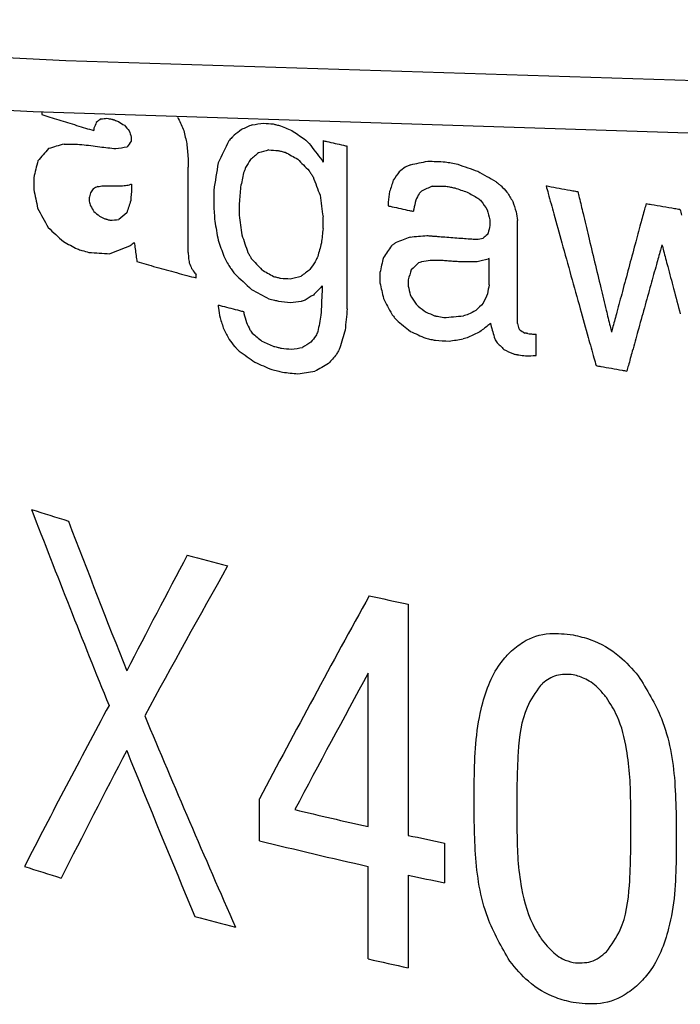
# Model space of a CAD drawing. Extents: x 2 to 594, y 2 to 418.
# Drawn here: x 295 to 298, y 288 to 293 of the extents above; entities that cross this region are included whole.
import ezdxf

# ---------------------------------------------------------------- set-up
doc = ezdxf.new("R2010")
doc.units = 0
doc.layers.get('0').update_dxf_attribs({"linetype": 'CONTINUOUS'})

msp = doc.modelspace()

# ---------------------------------------------------------------- linework, layer by layer
at = {"color": 8, "linetype": 'CONTINUOUS'}
for p, q in [((294.70027, 292.87974), (294.70027, 292.86464)), ((295.1751, 292.74513), (295.1751, 292.73519)), ((295.1751, 292.73519), (295.1751, 292.72305)), ((296.19304, 292.72649), (296.19304, 292.70865)), ((296.19304, 292.70865), (296.19304, 292.66931)), ((296.19304, 292.66931), (296.19304, 292.63004)), ((296.32178, 292.6613), (296.32178, 292.69672)), ((296.32178, 292.56791), (296.32178, 292.6613)), ((296.19304, 292.63004), (296.19304, 292.61211)), ((295.47738, 292.56623), (295.47738, 292.58585)), ((295.47738, 292.49987), (295.47738, 292.56623)), ((296.32178, 292.43578), (296.32178, 292.56791)), ((294.65708, 292.52911), (294.65708, 292.49691)), ((295.47738, 292.35379), (295.47738, 292.49987)), ((294.65708, 292.49691), (294.65708, 292.46631)), ((295.61239, 292.46212), (295.61239, 292.41139)), ((294.95186, 292.42175), (294.95186, 292.41224)), ((294.95186, 292.41224), (294.95186, 292.40458)), ((295.61239, 292.41139), (295.61239, 292.38345)), ((296.32178, 292.28437), (296.32178, 292.43578)), ((296.53928, 292.39911), (296.53888, 292.37973)), ((295.47738, 292.20784), (295.47738, 292.35379)), ((295.74846, 292.39304), (295.74846, 292.36354)), ((295.74846, 292.36354), (295.74846, 292.32982)), ((296.19304, 292.28533), (296.19304, 292.32202)), ((297.0788, 292.30602), (297.0788, 292.2892)), ((297.22505, 292.28686), (297.22505, 292.3019)), ((296.19304, 292.25916), (296.19304, 292.28533)), ((296.32178, 292.13304), (296.32178, 292.28437)), ((297.0788, 292.2892), (297.0788, 292.27459)), ((297.22505, 292.26444), (297.22505, 292.28686)), ((297.22505, 292.2053), (297.22505, 292.26444)), ((295.47738, 292.14139), (295.47738, 292.20784)), ((297.22505, 292.1216), (297.22505, 292.2053)), ((295.47738, 292.13271), (295.47738, 292.14139)), ((295.47738, 292.13271), (295.47817, 292.1065)), ((296.32178, 292.00091), (296.32178, 292.13304)), ((297.07465, 292.08039), (297.07465, 292.09951)), ((297.22505, 292.02567), (297.22505, 292.1216)), ((297.07465, 292.03817), (297.07465, 292.08039)), ((297.07465, 291.99593), (297.07465, 292.03817)), ((295.51875, 292.00547), (295.51875, 292.01413)), ((295.51875, 291.99679), (295.51875, 292.00547)), ((296.32178, 291.90753), (296.32178, 292.00091)), ((296.4952, 292.02535), (296.4952, 291.9973)), ((296.4952, 291.9973), (296.4952, 291.97096)), ((296.64514, 291.98688), (296.64514, 291.96803)), ((297.07465, 291.97674), (297.07465, 291.99593)), ((297.22505, 291.92982), (297.22505, 292.02567)), ((296.18765, 291.95555), (296.18799, 291.92427)), ((296.64514, 291.96803), (296.64514, 291.95332)), ((297.07465, 291.96042), (297.07465, 291.97674)), ((297.22505, 291.84613), (297.22505, 291.92982)), ((296.32178, 291.87201), (296.32178, 291.90753)), ((296.32178, 291.83342), (296.32178, 291.87201)), ((297.22505, 291.78697), (297.22505, 291.84613)), ((297.22505, 291.76447), (297.22505, 291.78697)), ((297.22505, 291.75554), (297.22505, 291.76447)), ((297.32553, 291.68028), (297.32553, 291.69786)), ((297.32553, 291.64153), (297.32553, 291.68028)), ((297.32553, 291.60286), (297.32553, 291.64153)), ((297.32553, 291.58519), (297.32553, 291.60286)), ((296.64594, 290.26344), (296.64594, 289.03588)), ((296.4327, 289.08262), (296.4327, 289.89727)), ((296.99642, 289.10809), (296.99642, 289.33128)), ((297.22296, 289.30897), (297.22296, 289.0523)), ((295.85545, 289.00787), (295.85545, 289.23024)), ((297.8271, 288.94206), (297.8271, 289.19873)), ((298.0684, 289.13573), (298.0684, 288.91254)), ((296.83839, 288.99528), (296.83839, 288.78408)), ((296.4327, 288.37957), (296.4327, 288.87141)), ((296.64594, 288.82468), (296.64594, 288.33283))]:
    msp.add_line(p, q, dxfattribs=at)
at = {"color": 7, "linetype": 'CONTINUOUS', "flags": 128}
for points in [[(263.94198, 296.61076), (267.91515, 295.87552), (272.06929, 295.21597), (276.38435, 294.63529), (280.83949, 294.13628), (285.41321, 293.72136), (290.08344, 293.39253), (294.82762, 293.15136), (299.62285, 292.99904), (304.44599, 292.93629), (309.27375, 292.96342), (314.08282, 293.08029), (318.85, 293.28635), (323.55226, 293.58059), (328.16692, 293.9616)], [(263.89204, 296.36917), (267.84281, 295.6301), (271.97624, 294.96658), (276.27221, 294.38186), (280.70983, 293.87876), (285.26754, 293.45975), (289.92317, 293.12685), (294.65407, 292.88168), (299.43724, 292.72545), (304.24943, 292.65889), (309.06722, 292.68235), (313.8672, 292.79571), (318.62603, 292.99841), (323.32055, 293.28947), (327.92795, 293.66747)]]:
    msp.add_lwpolyline(points, dxfattribs=at)
at = {"color": 8, "linetype": 'CONTINUOUS', "flags": 128}
for points in [[(295.07015, 292.84022), (295.07117, 292.83992), (295.07219, 292.83962), (295.07321, 292.83932), (295.07423, 292.83902), (295.07525, 292.83873), (295.07627, 292.83843), (295.07729, 292.83813), (295.07831, 292.83783)], [(295.07831, 292.83783), (295.07919, 292.83757), (295.08007, 292.83731), (295.08095, 292.83706), (295.08183, 292.8368), (295.08271, 292.83654), (295.08359, 292.83629), (295.08447, 292.83603), (295.08535, 292.83577)], [(295.03472, 292.31133), (295.03593, 292.31097), (295.03715, 292.31061), (295.03836, 292.31026), (295.03958, 292.3099), (295.04079, 292.30954), (295.04201, 292.30918), (295.04323, 292.30882), (295.04444, 292.30846)], [(296.78536, 291.79605), (296.7872, 291.79567), (296.78905, 291.79528), (296.7909, 291.79489), (296.79275, 291.79451), (296.7946, 291.79412), (296.79645, 291.79373), (296.79831, 291.79335), (296.80016, 291.79296)], [(297.27563, 291.70225), (297.27434, 291.70249), (297.27306, 291.70274), (297.27178, 291.70298), (297.2705, 291.70323), (297.26921, 291.70347), (297.26793, 291.70372), (297.26665, 291.70396), (297.26537, 291.70421)], [(297.2808, 291.70126), (297.28015, 291.70138), (297.2795, 291.70151), (297.27886, 291.70163), (297.27821, 291.70175), (297.27757, 291.70188), (297.27692, 291.702), (297.27627, 291.70212), (297.27563, 291.70225)], [(297.22085, 291.58999), (297.22243, 291.58969), (297.22401, 291.58938), (297.22558, 291.58908), (297.22716, 291.58877), (297.22873, 291.58847), (297.23031, 291.58817), (297.23189, 291.58786), (297.23346, 291.58756)]]:
    msp.add_lwpolyline(points, dxfattribs=at)
at = {"color": 8, "linetype": 'CONTINUOUS'}
for centre, radius, start, end in [((299.6311, 308.38314), 16.28303, 252.372923, 252.529387), ((299.74097, 308.73289), 16.64962, 252.530071, 252.869512), ((299.89115, 309.22012), 17.15948, 252.869486, 253.201743), ((301.38635, 314.97472), 22.82237, 256.164872, 256.208602), ((299.99966, 309.57886), 17.53427, 253.201086, 253.349937), ((301.41125, 315.07618), 22.92685, 256.208613, 256.265964), ((301.71522, 316.32236), 24.23344, 256.828054, 256.876569), ((301.75365, 316.48732), 24.40281, 256.876637, 256.983095), ((301.80624, 316.71483), 24.63632, 256.983095, 257.088912), ((301.41827, 314.97016), 22.95636, 256.230254, 256.272799), ((301.44255, 315.06958), 23.0587, 256.272809, 256.328747), ((301.84432, 316.88078), 24.80659, 257.088846, 257.136824), ((302.448, 319.68753), 27.64785, 258.301802, 258.367989), ((302.48226, 319.85397), 27.81778, 258.367996, 258.44163), ((302.44807, 319.55925), 27.64822, 258.308972, 258.361119), ((302.47221, 319.67645), 27.76789, 258.361114, 258.407507), ((302.96713, 322.30608), 30.33897, 259.383558, 259.433789), ((303.00526, 322.51068), 30.5471, 259.433858, 259.544345), ((303.05724, 322.79237), 30.83354, 259.544344, 259.654119), ((303.09468, 322.99726), 31.04182, 259.654051, 259.703788), ((302.11619, 317.82754), 26.05182, 257.638146, 257.685131), ((302.15335, 317.99791), 26.2262, 257.685194, 257.788339), ((302.20414, 318.23262), 26.46634, 257.788338, 257.890763), ((302.24087, 318.40364), 26.64126, 257.890702, 257.937183), ((303.42081, 324.85345), 32.92647, 260.362918, 260.412164), ((303.45621, 325.06324), 33.13921, 260.412228, 260.520391), ((303.50439, 325.3518), 33.43177, 260.52039, 260.6281), ((303.53905, 325.56159), 33.64441, 260.628038, 260.676823), ((300.15137, 309.63836), 18.06671, 253.580331, 253.633832), ((299.91658, 308.64856), 17.24715, 253.049351, 253.134947), ((299.96452, 308.80675), 17.41244, 253.135012, 253.26121), ((300.41587, 310.37567), 19.02006, 254.100058, 254.251265), ((300.52922, 310.7784), 19.43843, 254.25191, 254.579935), ((300.68367, 311.33833), 20.01928, 254.579911, 254.90144), ((300.79495, 311.74995), 20.44567, 254.90082, 255.045058), ((301.39045, 314.18195), 22.83953, 256.167921, 256.222193), ((301.41455, 314.28022), 22.94071, 256.222185, 256.265768), ((301.36411, 313.95045), 22.72931, 256.10167, 256.181407), ((301.39719, 314.08492), 22.8678, 256.181382, 256.236105), ((301.00524, 312.43285), 21.26857, 255.378858, 255.437151), ((301.05051, 312.60723), 21.44872, 255.437248, 255.564871), ((301.11249, 312.84802), 21.69737, 255.56487, 255.691591), ((301.15739, 313.02393), 21.87892, 255.691495, 255.748871), ((302.40578, 318.65407), 27.43979, 258.212175, 258.285537), ((302.33715, 318.1967), 27.10481, 258.079642, 258.138927), ((302.36447, 318.32674), 27.23769, 258.138921, 258.190683), ((301.39407, 313.82576), 22.85469, 256.174684, 256.230109), ((301.41898, 313.92741), 22.95934, 256.230102, 256.275823), ((302.8008, 320.50499), 29.44848, 259.043963, 259.077467), ((301.38469, 313.66151), 22.81539, 256.144503, 256.222216), ((303.20102, 322.68113), 31.64193, 259.883628, 259.930193), ((303.23554, 322.87573), 31.83957, 259.930251, 260.032759), ((303.28259, 323.14342), 32.11136, 260.032758, 260.134586), ((303.31646, 323.33799), 32.30886, 260.134529, 260.180714), ((301.42091, 313.80918), 22.96743, 256.222207, 256.291529), ((299.66492, 306.37361), 16.39376, 252.168616, 252.886127), ((300.91271, 310.70498), 20.90167, 254.91244, 255.520722), ((302.1081, 315.69583), 26.01234, 257.411228, 257.878627), ((301.75613, 312.90286), 24.40785, 256.46462, 257.402347), ((301.64119, 312.1933), 23.89642, 255.988463, 257.410698), ((302.32613, 315.48276), 27.04998, 257.878306, 258.294912), ((299.60402, 304.27269), 16.19174, 252.026935, 252.750651), ((302.32613, 315.27155), 27.04998, 257.878306, 258.294912), ((300.96917, 309.01154), 21.1238, 255.031133, 255.635167), ((302.10476, 313.74989), 25.99664, 257.397595, 257.878723)]:
    msp.add_arc(centre, radius, start, end, dxfattribs=at)
for centre, major_axis, ratio, start_param, end_param in [((305.4034, 296.76236), (12.08447, 24.0382), 0.2940582, 1.880417, 1.8817089), ((305.4034, 295.85886), (13.93547, 7.28558), 0.184285, 2.3109295, 2.3136363), ((305.4034, 295.53871), (13.99837, 2.56428), 0.0832649, 3.8609549, 3.8643298), ((305.4034, 295.41974), (13.99895, 0.80751), 0.2121579, 3.867344, 3.8699175), ((305.4034, 295.32505), (13.99744, -0.83564), 0.3204368, 3.90289, 3.9051225), ((305.4034, 295.24335), (13.95917, -2.60397), 0.4103348, 3.9623904, 3.9657371), ((305.4034, 295.33004), (-10.87236, 20.12759), 0.438203, 1.4585063, 1.4615939), ((305.4034, 295.42045), (13.99881, 2.81856), 0.064832, 3.9450378, 3.9510827), ((305.4034, 295.50751), (13.99828, 1.18942), 0.1845703, 3.948454, 3.9533649), ((305.4034, 301.13518), (10.2353, 104.04436), 0.091806, 1.6601031, 1.660217), ((305.4034, 295.0477), (13.19727, -8.69919), 0.5371169, 4.2296191, 4.2323485), ((305.4034, 294.41966), (-10.15155, 28.81436), 0.334585, 1.5100794, 1.5112075), ((305.4034, 295.22843), (-9.85648, 39.49927), 0.2517089, 1.5697769, 1.5715163), ((305.4034, 295.23816), (13.9153, 7.70805), 0.1994897, 2.22059, 2.2244856), ((305.4034, 295.32007), (13.99331, 5.12804), 0.0843596, 2.2941899, 2.2997413), ((305.4034, 295.66869), (13.98689, -1.6557), 0.3658209, 4.0161205, 4.02259), ((305.4034, 295.81722), (13.83538, -4.50025), 0.4756719, 4.132818, 4.1391293), ((305.4034, 295.79979), (13.52182, 12.24877), 0.2961706, 2.127872, 2.1302735), ((305.4034, 295.02048), (-9.73046, 97.03898), 0.1037283, 1.5841131, 1.5848748), ((305.4034, 294.98309), (12.45668, 20.63723), 0.3096305, 1.8633297, 1.8689318), ((305.4034, 295.17664), (13.7286, 10.27567), 0.266968, 2.1384694, 2.1400756), ((305.4034, 295.17255), (13.7108, 10.46529), 0.2705051, 2.1309296, 2.1320817), ((305.4034, 295.97971), (13.35341, -7.90162), 0.5322342, 4.2907296, 4.2918777), ((305.4034, 296.00136), (13.26278, -8.37285), 0.5354389, 4.3127393, 4.313357), ((305.4034, 296.20429), (-12.28667, 12.70149), 0.5283639, 1.3457202, 1.3520647), ((305.4034, 296.18036), (13.73136, 10.24582), 0.2663954, 2.240915, 2.2472564), ((305.4034, 295.56282), (13.99992, 3.93566), 0.0122001, 2.4247431, 2.4337019), ((305.4034, 295.35228), (13.99775, 1.89846), 0.1323117, 3.8370695, 3.8473361), ((305.4034, 295.28437), (13.99838, 1.12673), 0.1891368, 3.8500566, 3.8603085), ((305.4034, 295.2948), (13.99816, 1.27041), 0.1786513, 3.8593189, 3.8682627), ((305.4034, 295.3998), (13.99911, 2.98499), 0.0529091, 3.8731936, 3.8795163), ((305.4034, 295.01801), (13.87517, 8.40725), 0.2218777, 2.1881402, 2.1923446), ((305.4034, 295.21957), (14, 3.7799), 0.0019391, 2.3159606, 2.3212556), ((305.4034, 295.35449), (13.99798, 1.41685), 0.1679038, 3.9497079, 3.9545065), ((305.4034, 295.59479), (13.95375, -2.73446), 0.4158063, 4.0565179, 4.0628638), ((305.4034, 298.53957), (11.15818, 37.62604), 0.224724, 1.7950095, 1.797412), ((305.4034, 294.30625), (-9.83171, 347.29975), 0.028698, 1.5747669, 1.5749376), ((305.4034, 294.45024), (10.56425, 60.95144), 0.1507227, 1.6271336, 1.6295268), ((305.4034, 294.77395), (13.00409, 16.32672), 0.3176338, 1.9465196, 1.9490287), ((305.4034, 295.86617), (13.22055, -8.58441), 0.5365757, 4.3168179, 4.3226367), ((305.4034, 296.42646), (-11.43198, 16.64784), 0.4854355, 1.4674947, 1.4681452), ((305.4034, 295.01348), (13.99962, 3.29095), 0.0313501, 4.0303048, 4.0385989), ((305.4034, 295.33432), (13.99798, 1.41643), 0.1679342, 4.028977, 4.0374257), ((305.4034, 293.9321), (10.81521, 47.84313), 0.1858145, 1.6415342, 1.6431104), ((305.4034, 294.49284), (11.8379, 26.69968), 0.2799372, 1.7659085, 1.7663627), ((305.4034, 294.48452), (11.81157, 27.01052), 0.2782533, 1.7618049, 1.7623962), ((305.4034, 296.19224), (-11.691, 15.35161), 0.5017054, 1.4283197, 1.4293236), ((305.4034, 293.58782), (13.17816, 15.00523), 0.3149643, 1.9066679, 1.909569), ((305.4034, 294.33824), (13.89432, 8.09171), 0.2121871, 2.125148, 2.1280628), ((305.4034, 294.72866), (13.99306, 5.15045), 0.0856006, 2.2155236, 2.2166005), ((305.4034, 294.71984), (13.99232, 5.21151), 0.0889614, 2.212389, 2.2138983), ((305.4034, 295.79726), (13.99268, -1.30388), 0.3471318, 4.092724, 4.1021963), ((305.4034, 296.16297), (13.89588, -3.75756), 0.4535579, 4.1918971, 4.2004684), ((305.4034, 296.19324), (-11.687, 15.37071), 0.5014768, 1.429843, 1.4308389), ((305.4034, 296.94286), (-10.18328, 28.16918), 0.3410582, 1.6040896, 1.6075942), ((305.4034, 291.77372), (11.38625, 33.09609), 0.2461244, 1.6329243, 1.6347415), ((305.4034, 296.6002), (13.48031, -7.19091), 0.525533, 4.3517552, 4.3532084), ((305.4034, 291.2604), (-9.81333, 42.98023), 0.2323142, 1.489782, 1.4920715), ((305.4034, 297.67027), (10.88342, 45.32536), 0.1942911, 1.7327524, 1.7333456), ((305.4034, 295.86508), (13.41255, 13.1654), 0.3048072, 2.1206671, 2.1223336), ((305.4034, 295.37727), (13.99205, 5.23313), 0.090143, 2.3751377, 2.3776797), ((305.4034, 295.20626), (13.99895, 2.89996), 0.0589848, 3.8621278, 3.8653321), ((305.4034, 295.14233), (13.99778, 2.00618), 0.1243364, 3.8597323, 3.8634208), ((305.4034, 295.13117), (13.99774, 1.83715), 0.1368523, 3.8632796, 3.8672464), ((305.4034, 295.15534), (13.99794, 2.23756), 0.1072389, 3.8680654, 3.8721199), ((305.4034, 295.1954), (13.99908, 2.9712), 0.053892, 3.8778225, 3.880804), ((305.4034, 295.24434), (13.99989, 3.95935), 0.0137448, 2.3860991, 2.3870565), ((305.4034, 300.19919), (10.11377, 150.84371), 0.0641756, 1.6263462, 1.6267761), ((305.4034, 289.34647), (-9.77872, 171.64223), 0.0583703, 1.5491314, 1.5492592), ((305.4034, 291.89805), (10.15789, 128.94698), 0.0747142, 1.5721708, 1.5728433), ((305.4034, 286.80489), (10.34754, 82.68451), 0.1140502, 1.5166821, 1.517366), ((305.4034, 293.71707), (13.60191, 11.5333), 0.2874127, 2.0019108, 2.0023164), ((305.4034, 293.67238), (13.55977, 11.91543), 0.2923262, 1.9887894, 1.989513), ((305.4034, 294.54496), (13.99158, 5.26982), 0.0921401, 2.2004206, 2.20554), ((305.4034, 295.14302), (13.99775, 1.75693), 0.1427915, 4.0301542, 4.036802), ((305.4034, 295.64759), (13.9942, -1.18338), 0.3404592, 4.0877098, 4.093673), ((305.4034, 296.00809), (13.90236, -3.66405), 0.4504709, 4.183062, 4.1881256), ((305.4034, 296.60182), (13.478, -7.20452), 0.5256836, 4.3538198, 4.3548267), ((305.4034, 297.05766), (12.67202, -11.06836), 0.5377013, 4.5199703, 4.5227451), ((305.4034, 298.00709), (-11.14487, 18.27875), 0.4635444, 1.5921105, 1.5948149), ((305.4034, 302.58723), (-9.81254, 43.05711), 0.2319175, 1.7544537, 1.7554325), ((305.4034, 304.56221), (-9.75899, 50.46648), 0.198905, 1.7744321, 1.775086), ((305.4034, 292.94425), (-9.90405, 36.71675), 0.2694939, 1.5128899, 1.5135715), ((305.4034, 296.06303), (11.62232, 29.43973), 0.2651257, 1.7988972, 1.8011094), ((305.4034, 300.09094), (-9.72028, 76.10477), 0.1323902, 1.6546318, 1.6561342), ((305.4034, 289.82226), (10.85734, 46.251), 0.1910975, 1.5597124, 1.5607396), ((305.4034, 292.62274), (12.38361, 21.26194), 0.3071409, 1.7560769, 1.7576816), ((305.4034, 296.46968), (13.42373, -7.51637), 0.5288914, 4.3578692, 4.3586775), ((305.4034, 296.47018), (13.42293, -7.52087), 0.5289342, 4.3588785, 4.3596822), ((305.4034, 297.47417), (-11.51579, 16.21381), 0.4910363, 1.5348783, 1.5376986), ((305.4034, 300.57153), (-9.94224, 34.95527), 0.2819764, 1.7258493, 1.727469), ((305.4034, 302.54896), (-9.81481, 42.83785), 0.2330524, 1.7552048, 1.7578035), ((305.4034, 304.49112), (-9.76085, 50.09011), 0.2003633, 1.7749002, 1.7766399), ((305.4034, 293.56573), (-11.61242, 15.73148), 0.4970895, 1.2906652, 1.2968284), ((305.4034, 294.17585), (-12.00464, 13.91852), 0.5175393, 1.2690897, 1.2710458), ((305.4034, 294.57713), (13.81747, -4.68836), 0.4806279, 4.0338395, 4.03695), ((305.4034, 296.61256), (-9.76345, 144.72428), 0.0693297, 1.5953449, 1.5959371), ((305.4034, 284.31225), (10.27325, 95.46335), 0.0996306, 1.4970983, 1.4972186), ((305.4034, 301.52515), (-9.79812, 44.57367), 0.2243442, 1.7283812, 1.7295975), ((305.4034, 308.87949), (-9.72417, 86.82612), 0.1159993, 1.7493538, 1.7498973), ((305.4034, 285.31029), (10.91565, 44.23873), 0.1981596, 1.4597531, 1.4615231), ((305.4034, 285.40317), (10.92882, 43.81205), 0.1997147, 1.4605789, 1.4612559), ((305.4034, 306.42202), (-9.76549, 49.21176), 0.2038478, 1.8198732, 1.820548), ((305.4034, 294.74342), (13.99021, -1.47023), 0.3561158, 3.9126994, 3.9158024), ((305.4034, 294.987), (13.99816, 2.42002), 0.0938176, 3.8649281, 3.8700722), ((305.4034, 295.29057), (13.89397, 8.09778), 0.21238, 2.2693461, 2.2737408), ((305.4034, 295.59068), (-9.73905, 55.8084), 0.1802127, 1.5983668, 1.6001551), ((305.4034, 296.88607), (-9.72065, 78.08579), 0.1290268, 1.6131105, 1.6144532), ((305.4034, 302.54839), (-9.81484, 42.83465), 0.233069, 1.7578001, 1.7614755), ((305.4034, 304.51684), (-9.76018, 50.22508), 0.199838, 1.7767073, 1.7791588), ((305.4034, 294.23945), (13.74741, -5.33858), 0.4958994, 4.0360078, 4.0449541), ((305.4034, 288.51483), (10.2759, 94.92588), 0.1001645, 1.5421862, 1.5429938), ((305.4034, 287.09211), (10.70389, 52.75086), 0.1710622, 1.5071495, 1.5078879), ((305.4034, 285.32037), (10.91708, 44.19205), 0.1983287, 1.4616858, 1.4641874), ((305.4034, 294.49593), (13.98667, -1.66702), 0.3664024, 3.898351, 3.906327), ((305.4034, 295.23322), (-10.15338, 28.77573), 0.334967, 1.5580888, 1.5610628), ((305.4034, 295.64357), (-10.11043, 29.72967), 0.3257341, 1.5750055, 1.5781372), ((305.4034, 294.41194), (13.99714, 4.706), 0.060172, 2.2255426, 2.2322973), ((305.4034, 294.77986), (13.99807, 2.35053), 0.0989207, 4.0208059, 4.0289922), ((305.4034, 294.99992), (13.9985, 1.05214), 0.1945536, 4.0309795, 4.0328308), ((305.4034, 294.98904), (13.99839, 1.11661), 0.1898733, 4.0323081, 4.0332099), ((305.4034, 295.00011), (13.9985, 1.05149), 0.1946003, 4.0337381, 4.0361317), ((305.4034, 294.99529), (13.99846, 1.07935), 0.1925798, 4.0359002, 4.0392837), ((305.4034, 294.99946), (13.9985, 1.05589), 0.1942816, 4.0394781, 4.0433584), ((305.4034, 294.99658), (13.99847, 1.07165), 0.1931388, 4.0432272, 4.0471048), ((305.4034, 294.99582), (13.99846, 1.07567), 0.1928471, 4.0470717, 4.0504613), ((305.4034, 295.00049), (13.9985, 1.05149), 0.1946003, 4.0506627, 4.0530617), ((305.4034, 295.00123), (13.99851, 1.04774), 0.1948725, 4.0530935, 4.0540036), ((305.4034, 294.97774), (13.99831, 1.16615), 0.1862667, 4.0530721, 4.0538274), ((305.4034, 294.58329), (13.99931, 3.0979), 0.0448958, 4.0594088, 4.062471), ((305.4034, 293.54762), (13.85662, 8.68938), 0.2299932, 2.06549, 2.0675405), ((305.4034, 291.72086), (12.39973, 21.1226), 0.3077151, 1.7256601, 1.7259219), ((305.4034, 291.78396), (12.45123, 20.68326), 0.3094548, 1.7334978, 1.7336446), ((305.4034, 304.50193), (-9.76056, 50.14783), 0.2001383, 1.7791203, 1.78194), ((305.4034, 294.94661), (13.9981, 4.54772), 0.0507099, 2.3740801, 2.3855487), ((305.4034, 295.09598), (13.8985, 8.01876), 0.2098516, 2.2678524, 2.2700656), ((305.4034, 292.66664), (-9.72171, 67.51264), 0.1492186, 1.5564521, 1.5566856), ((305.4034, 292.64391), (-9.72135, 68.22476), 0.1476662, 1.5567218, 1.5572318), ((305.4034, 292.64488), (-9.72136, 68.19403), 0.1477326, 1.5572304, 1.5577404), ((305.4034, 292.28517), (11.13164, 38.24138), 0.2220208, 1.6380126, 1.6398953), ((305.4034, 293.23349), (13.15148, 15.20881), 0.3155961, 1.9048615, 1.9088429), ((305.4034, 294.04605), (13.92546, 7.50322), 0.1922818, 2.1504288, 2.1515704), ((305.4034, 294.03543), (13.92116, 7.59179), 0.1954359, 2.1463466, 2.1474859), ((305.4034, 302.54923), (-9.81479, 42.8393), 0.2330448, 1.7614804, 1.7656959), ((305.4034, 285.30017), (10.91419, 44.28663), 0.1979862, 1.4638582, 1.466722), ((305.4034, 285.07425), (10.95685, 42.93411), 0.2029805, 1.4573595, 1.4591503), ((305.4034, 285.18665), (10.97342, 42.4335), 0.204883, 1.4585788, 1.4592641), ((305.4034, 305.3321), (-9.77988, 46.89713), 0.2136096, 1.8104137, 1.8111122), ((305.4034, 305.31749), (-9.78033, 46.8325), 0.213895, 1.8110671, 1.8129164), ((305.4034, 294.75257), (13.99783, 1.57901), 0.1559488, 3.8517093, 3.8635736), ((305.4034, 292.7139), (-9.72271, 65.95959), 0.1527175, 1.5576068, 1.5578472), ((305.4034, 294.60252), (-9.72972, 60.02919), 0.1676919, 1.5851997, 1.585699), ((305.4034, 295.06827), (-11.16337, 18.1655), 0.4650917, 1.4495014, 1.4524872), ((305.4034, 295.29077), (-11.38326, 16.90771), 0.4820244, 1.4356357, 1.4365302), ((305.4034, 295.29077), (-11.38326, 16.90771), 0.4820244, 1.4365302, 1.4374247), ((305.4034, 295.09833), (13.08859, -9.21977), 0.5389279, 4.3204834, 4.3258788), ((305.4034, 293.79663), (13.26399, 14.34445), 0.3122869, 1.9670098, 1.9697437), ((305.4034, 293.27043), (12.20748, 22.84782), 0.2999854, 1.7804278, 1.7811085), ((305.4034, 293.23533), (12.14878, 23.40629), 0.2972505, 1.7713913, 1.7719277), ((305.4034, 290.18455), (10.8392, 46.92119), 0.1888419, 1.5734863, 1.5751883), ((305.4034, 294.24632), (13.99667, 4.77076), 0.0639825, 2.2181842, 2.2187804), ((305.4034, 294.5289), (13.9992, 3.03435), 0.0493985, 4.0324894, 4.0363913), ((305.4034, 294.74864), (13.99775, 1.76588), 0.1421287, 4.0291698, 4.0342719), ((305.4034, 294.86792), (13.99843, 1.09484), 0.1914549, 4.0372273, 4.0384339), ((305.4034, 294.86506), (13.9984, 1.11099), 0.190282, 4.0383063, 4.0395576), ((305.4034, 294.86791), (13.99843, 1.09505), 0.1914403, 4.0396837, 4.042447), ((305.4034, 294.86816), (13.99843, 1.09367), 0.1915399, 4.0424579, 4.0452152), ((305.4034, 294.87771), (13.99852, 1.04241), 0.1952586, 4.0456398, 4.0468992), ((305.4034, 294.8769), (13.99851, 1.04674), 0.1949449, 4.0468623, 4.0474728), ((305.4034, 294.76101), (13.99779, 1.65314), 0.1504708, 4.04428, 4.0505507), ((305.4034, 294.64944), (13.99791, 2.20244), 0.1098294, 4.0510406, 4.0516833), ((305.4034, 294.64543), (13.99793, 2.22201), 0.1083856, 4.051759, 4.0523959), ((305.4034, 294.4077), (13.99974, 3.3805), 0.0251389, 4.063529, 4.0687569), ((305.4034, 294.0522), (13.99337, 5.12355), 0.0841101, 2.1771644, 2.1775718), ((305.4034, 304.51986), (-9.76011, 50.23939), 0.1997824, 1.7819856, 1.7847998), ((305.4034, 294.67938), (-10.52633, 23.23252), 0.3972961, 1.503181, 1.5044269), ((305.4034, 294.6868), (-12.06034, 13.67435), 0.5199318, 1.3172135, 1.3189413), ((305.4034, 294.97063), (12.40027, -12.2202), 0.5318006, 4.4289543, 4.43014), ((305.4034, 294.97051), (12.40207, -12.21262), 0.5318505, 4.4298638, 4.4314515), ((305.4034, 294.90507), (13.94932, -2.8345), 0.419897, 4.0481742, 4.0542772), ((305.4034, 294.21912), (13.91605, 7.69337), 0.1989831, 2.1858761, 2.1903426), ((305.4034, 290.82686), (11.29662, 34.73277), 0.2380923, 1.6132541, 1.6147751), ((305.4034, 293.558), (13.77027, 9.80876), 0.2575029, 2.0601992, 2.0637563), ((305.4034, 294.26733), (13.99759, 4.63668), 0.0560537, 2.2220197, 2.2230402), ((305.4034, 285.32248), (10.91742, 44.18079), 0.1983695, 1.4670904, 1.4699571), ((305.4034, 285.05995), (10.95475, 42.99826), 0.2027388, 1.4589102, 1.4614372), ((305.4034, 305.29845), (-9.78092, 46.7489), 0.2142652, 1.8128576, 1.8154785), ((305.4034, 294.68444), (12.858, -10.26349), 0.5396037, 4.3345679, 4.3351961), ((305.4034, 294.88247), (13.50492, -7.04425), 0.5238535, 4.2157378, 4.2244784), ((305.4034, 294.67991), (13.99803, 1.37457), 0.1710119, 3.9560451, 3.9609648), ((305.4034, 294.51993), (13.99993, 3.56413), 0.0125583, 3.974559, 3.98008), ((305.4034, 302.55967), (-9.8142, 42.89578), 0.2327515, 1.765755, 1.769968), ((305.4034, 294.75816), (13.96374, -2.4851), 0.4052159, 4.0297352, 4.0386735), ((305.4034, 293.8904), (13.72681, 10.29494), 0.2673353, 2.0921, 2.0958001), ((305.4034, 293.60986), (13.24439, 14.49623), 0.3129904, 1.9592686, 1.9599308), ((305.4034, 299.24555), (-9.76939, 48.52989), 0.2066337, 1.679559, 1.6812926), ((305.4034, 299.53417), (-9.79222, 45.26773), 0.2210321, 1.6910855, 1.6921311), ((305.4034, 284.44203), (10.46808, 68.69878), 0.1353182, 1.4817765, 1.4824714), ((305.4034, 304.51117), (-9.76032, 50.19562), 0.1999524, 1.7847781, 1.7872347), ((305.4034, 285.32147), (10.91728, 44.18563), 0.198352, 1.4699402, 1.4724374), ((305.4034, 285.07114), (10.95641, 42.94748), 0.2029301, 1.4616272, 1.4645264), ((305.4034, 305.30772), (-9.78064, 46.78915), 0.2140868, 1.8155069, 1.8185116), ((305.4034, 294.58031), (13.99857, 1.0136), 0.1973433, 3.9574312, 3.9636121), ((305.4034, 294.46787), (13.99836, 2.55471), 0.0839631, 3.9625782, 3.968105), ((305.4034, 294.32846), (13.9992, 4.28959), 0.0348331, 2.2881582, 2.2890851), ((305.4034, 294.32352), (13.99899, 4.35188), 0.0387139, 2.2858674, 2.2867968), ((305.4034, 294.1701), (13.96921, 6.35622), 0.1459971, 2.227341, 2.2315683), ((305.4034, 279.76067), (10.03682, 221.50477), 0.0440633, 1.5178519, 1.518421), ((305.4034, 296.56155), (-10.81731, 20.552), 0.4324345, 1.5706042, 1.5746499), ((305.4034, 296.59765), (-11.17785, 18.07776), 0.4662888, 1.542088, 1.5445289), ((305.4034, 290.95471), (12.06341, 24.25012), 0.2929683, 1.6764051, 1.6784814), ((305.4034, 296.36273), (-9.76024, 139.65298), 0.0718697, 1.5980708, 1.5981904), ((305.4034, 295.28303), (-9.73114, 59.23732), 0.1699104, 1.6010862, 1.6019491), ((305.4034, 286.27782), (10.2386, 103.22353), 0.0925017, 1.5261264, 1.5272248), ((305.4034, 295.83506), (12.92803, -9.95331), 0.5397924, 4.4338585, 4.434555), ((305.4034, 295.81793), (12.97189, -9.75634), 0.5397453, 4.4263097, 4.4270074), ((305.4034, 295.44403), (13.71945, -5.56986), 0.5006723, 4.2419144, 4.2457909), ((305.4034, 293.67517), (13.98198, 5.83889), 0.1216144, 2.1634428, 2.1670112), ((305.4034, 292.94066), (13.72152, 10.35166), 0.268406, 2.0109352, 2.0143986), ((305.4034, 302.54567), (-9.81498, 42.82172), 0.2331362, 1.7698904, 1.7735754), ((305.4034, 304.4983), (-9.76065, 50.13157), 0.2002017, 1.7872027, 1.7889455), ((305.4034, 285.08246), (10.95811, 42.89547), 0.2031263, 1.4647215, 1.46762), ((305.4034, 294.88805), (-10.04168, 31.51382), 0.3095542, 1.5706156, 1.5725503), ((305.4034, 296.2461), (-9.72222, 66.65859), 0.151123, 1.6152161, 1.6153741), ((305.4034, 295.45874), (-9.89344, 37.27065), 0.2657732, 1.5982345, 1.5995018), ((305.4034, 290.83175), (10.66927, 54.53301), 0.166222, 1.5855881, 1.5871544), ((305.4034, 295.83888), (-12.35685, 12.4039), 0.5305512, 1.3762464, 1.3774054), ((305.4034, 295.83766), (-12.36038, 12.38894), 0.530656, 1.376868, 1.3780214), ((305.4034, 295.37142), (13.57762, -6.58926), 0.5179567, 4.2770515, 4.2838355), ((305.4034, 295.04573), (13.97907, -1.99861), 0.3828978, 4.0999476, 4.1039628), ((305.4034, 294.32771), (13.99813, 2.39556), 0.0956124, 4.0373641, 4.0467118), ((305.4034, 294.00639), (13.99977, 4.04974), 0.0196006, 2.213349, 2.2144425), ((305.4034, 294.00976), (13.9998, 4.03215), 0.0184663, 2.2124354, 2.2137003), ((305.4034, 285.3022), (10.91442, 44.27938), 0.1980125, 1.472111, 1.4738751), ((305.4034, 294.68195), (-11.13752, 18.32412), 0.4629239, 1.4525238, 1.4554085), ((305.4034, 294.99755), (-10.82527, 20.48934), 0.4332837, 1.5003641, 1.5022599), ((305.4034, 294.79837), (-12.23047, 12.94084), 0.5264647, 1.3236226, 1.3241013), ((305.4034, 291.45556), (11.18042, 37.12672), 0.2269537, 1.631924, 1.6344827), ((305.4034, 293.12458), (13.88119, 8.31095), 0.2189903, 2.0776006, 2.0818668), ((305.4034, 292.5517), (13.55448, 11.96246), 0.2928929, 1.9543341, 1.9550163), ((305.4034, 307.41724), (-9.72476, 87.91285), 0.1145589, 1.737201, 1.7373079), ((305.4034, 300.27193), (-9.85265, 39.76308), 0.2501346, 1.7245301, 1.726436), ((305.4034, 300.95501), (-9.83679, 40.93699), 0.2433449, 1.7386546, 1.7393628), ((305.4034, 297.44), (-11.08325, 18.66581), 0.458242, 1.6049245, 1.6050716), ((305.4034, 297.56138), (-10.96139, 19.48155), 0.4470421, 1.6191891, 1.619328), ((305.4034, 295.54521), (13.84207, -4.42696), 0.4736727, 4.239875, 4.2424242), ((305.4034, 304.48662), (-9.76094, 50.07392), 0.2004265, 1.7889165, 1.7895794), ((305.4034, 285.28899), (10.91245, 44.3442), 0.1977783, 1.4736505, 1.4743194), ((305.4034, 294.57408), (12.5276, -11.68199), 0.5349899, 4.4088479, 4.4116596), ((305.4034, 294.79444), (-12.26789, 12.78138), 0.5277435, 1.3185821, 1.3193198), ((305.4034, 294.62328), (13.6952, -5.76059), 0.5043618, 4.1672469, 4.1722392), ((305.4034, 293.47544), (13.41646, 13.13351), 0.3045511, 2.002698, 2.0051342), ((305.4034, 292.81942), (12.12171, 23.66963), 0.2959314, 1.7678987, 1.7684595), ((305.4034, 292.82246), (12.12664, 23.62137), 0.2961745, 1.7681424, 1.7686032), ((305.4034, 294.92764), (13.97436, -2.16691), 0.3908697, 4.0981069, 4.1055649), ((305.4034, 294.41157), (13.99818, 1.2589), 0.1794934, 4.0335657, 4.0401177), ((305.4034, 294.12643), (13.99876, 2.79491), 0.0665363, 4.0429753, 4.0496934), ((305.4034, 293.85393), (13.99944, 4.20748), 0.0296695, 2.2100258, 2.2112916), ((305.4034, 293.84595), (13.99933, 4.2495), 0.0323184, 2.2078736, 2.2091327), ((305.4034, 293.61332), (13.98821, 5.50086), 0.1044451, 2.171187, 2.1766336), ((305.4034, 297.43585), (-10.82039, 20.52771), 0.4327636, 1.6237378, 1.6240115), ((305.4034, 297.42269), (-10.83229, 20.43448), 0.4340279, 1.6226713, 1.6231882), ((305.4034, 294.61882), (13.99931, 0.61777), 0.2256159, 4.0834759, 4.0848359), ((305.4034, 294.59947), (13.99915, 0.70216), 0.2196538, 4.083775, 4.0839599), ((305.4034, 294.5069), (13.99842, 1.10002), 0.1910792, 4.0799625, 4.0801427), ((305.4034, 294.4893), (13.9983, 1.1747), 0.1856434, 4.0795794, 4.0815607), ((305.4034, 294.41637), (13.99792, 1.47831), 0.1633785, 4.0798856, 4.0800965), ((305.4034, 302.5476), (-9.81487, 42.83171), 0.2330843, 1.7735859, 1.7761936), ((305.4034, 285.05113), (10.95335, 43.04139), 0.2025766, 1.4670739, 1.4695939), ((305.4034, 294.50987), (13.35748, -7.87987), 0.5320631, 4.2530471, 4.2540727), ((305.4034, 294.50872), (13.36959, -7.81468), 0.5315381, 4.2511704, 4.2526083), ((305.4034, 294.48242), (13.98648, -1.67661), 0.3668943, 4.0071422, 4.0133661), ((305.4034, 294.32629), (13.99842, 1.09906), 0.1911487, 3.9582088, 3.9633925), ((305.4034, 294.19059), (13.99902, 2.93568), 0.0564284, 3.9665662, 3.9721758), ((305.4034, 293.9137), (13.9639, 6.53284), 0.1538076, 2.2230397, 2.2273434), ((305.4034, 292.74961), (12.55279, 19.83974), 0.3124528, 1.8216096, 1.8223444), ((305.4034, 296.09542), (12.88276, -10.15438), 0.5397061, 4.4809131, 4.484438), ((305.4034, 295.14042), (13.95373, -2.73508), 0.4158319, 4.1635525, 4.1680036), ((305.4034, 294.4383), (13.85365, -4.29573), 0.4699956, 4.0960901, 4.1042761), ((305.4034, 293.35255), (13.59897, 11.56041), 0.2877798, 2.0421095, 2.0461329), ((305.4034, 292.76183), (12.57331, 19.67262), 0.3129863, 1.8256654, 1.8266563), ((305.4034, 294.52017), (13.99947, 0.52387), 0.2322032, 4.0805855, 4.0836431), ((305.4034, 294.36989), (13.99829, 1.18189), 0.1851189, 4.0767035, 4.076979), ((305.4034, 294.38127), (13.99837, 1.13288), 0.18869, 4.0773382, 4.0776054), ((305.4034, 294.18535), (13.99776, 1.96364), 0.1274856, 4.0749927, 4.0789415), ((305.4034, 294.12052), (13.99794, 2.22889), 0.1078777, 4.0796479, 4.0801733), ((305.4034, 302.56324), (-9.81404, 42.91188), 0.232668, 1.7762775, 1.7772662), ((305.4034, 285.0739), (10.95685, 42.93411), 0.2029805, 1.4699948, 1.4717805), ((305.4034, 294.34704), (13.98923, -1.52822), 0.3591855, 3.998777, 4.0075009), ((305.4034, 293.77937), (13.97569, 6.11415), 0.1348698, 2.2271254, 2.2339507), ((305.4034, 285.06596), (10.95562, 42.97183), 0.2028384, 1.4716393, 1.4723163), ((305.4034, 294.20028), (13.99845, 1.08437), 0.1922154, 3.9589184, 3.9667663), ((305.4034, 294.06212), (13.99885, 2.8438), 0.0630156, 3.9688542, 3.9774989), ((305.4034, 291.30527), (-10.55791, 22.89663), 0.4015461, 1.4108137, 1.4556003), ((305.4034, 291.69299), (-10.48535, 23.68964), 0.3915934, 1.4402505, 1.4733927), ((305.4034, 293.2358), (12.74073, 18.34231), 0.3163678, 1.9320253, 1.9651276), ((305.4034, 292.79275), (12.84212, 17.5589), 0.3174994, 1.9283349, 1.9730163), ((305.4034, 291.2075), (12.64937, 19.06144), 0.3147427, 1.8228684, 1.8784176), ((305.4034, 290.78278), (12.61511, 19.33516), 0.3139955, 1.8177459, 1.8545216), ((305.4034, 293.19319), (12.86031, 17.4196), 0.3176221, 1.9961618, 2.0451031), ((305.4034, 291.71555), (-10.57159, 22.75515), 0.403351, 1.4739804, 1.5227994), ((305.4034, 292.80221), (12.77544, 18.07262), 0.3168382, 1.9711489, 2.0084384), ((305.4034, 291.27845), (-10.50951, 23.41712), 0.3949818, 1.470785, 1.5080241)]:
    msp.add_ellipse(centre, major_axis=major_axis, ratio=ratio, start_param=start_param, end_param=end_param, dxfattribs=at)
for points, knots in [([(297.18493, 290.00822), (297.20787, 290.02775), (297.26895, 290.07974), (297.38604, 290.11646), (297.47964, 290.10582), (297.5216, 290.10106)], [0, 0, 0, 0, 0.2491641, 0.6634333, 1, 1, 1, 1]), ([(297.5216, 290.10106), (297.55266, 290.09373), (297.63744, 290.07374), (297.76152, 290.0036), (297.83528, 289.91983), (297.86703, 289.88376)], [0, 0, 0, 0, 0.2477429, 0.6761775, 1, 1, 1, 1]), ([(296.99642, 289.33128), (296.99776, 289.39539), (297.00044, 289.52372), (297.03324, 289.73773), (297.09461, 289.90901), (297.16697, 289.9885), (297.18493, 290.00822)], [0, 0, 0, 0, 0.2514646, 0.5033472, 0.8767677, 1, 1, 1, 1]), ([(297.5216, 289.88902), (297.49102, 289.89073), (297.43086, 289.8941), (297.37656, 289.85826), (297.3513, 289.83559), (297.34737, 289.83206)], [0, 0, 0, 0, 0.4659925, 0.9169508, 1, 1, 1, 1]), ([(297.69814, 289.76805), (297.68596, 289.78298), (297.65372, 289.82246), (297.59329, 289.86938), (297.54397, 289.88289), (297.5216, 289.88902)], [0, 0, 0, 0, 0.2492743, 0.6594598, 1, 1, 1, 1]), ([(297.86703, 289.88376), (297.91249, 289.80977), (298.01847, 289.63728), (298.06244, 289.36994), (298.06683, 289.19738), (298.0684, 289.13573)], [0, 0, 0, 0, 0.3256024, 0.7590551, 1, 1, 1, 1]), ([(297.34737, 289.83206), (297.32118, 289.79496), (297.25248, 289.69763), (297.22775, 289.50502), (297.22434, 289.36545), (297.22296, 289.30897)], [0, 0, 0, 0, 0.2683128, 0.7038909, 1, 1, 1, 1]), ([(297.8271, 289.19873), (297.82636, 289.24747), (297.82489, 289.34501), (297.8061, 289.50281), (297.7716, 289.65185), (297.71844, 289.73595), (297.69814, 289.76805)], [0, 0, 0, 0, 0.2514028, 0.5030553, 0.8102975, 1, 1, 1, 1]), ([(297.18493, 288.36777), (297.14149, 288.44327), (297.04052, 288.61878), (297.00153, 288.88318), (296.99771, 289.0512), (296.99642, 289.10809)], [0, 0, 0, 0, 0.3330604, 0.7741733, 1, 1, 1, 1]), ([(297.22296, 289.0523), (297.2239, 289.0032), (297.22576, 288.90495), (297.24721, 288.73169), (297.28891, 288.58098), (297.34408, 288.49909), (297.35699, 288.47994)], [0, 0, 0, 0, 0.25165296, 0.5036413, 0.88390588, 1, 1, 1, 1]), ([(297.69814, 288.41774), (297.72513, 288.45499), (297.79564, 288.55232), (297.82209, 288.74528), (297.82565, 288.88499), (297.8271, 288.94206)], [0, 0, 0, 0, 0.26831, 0.7011215, 1, 1, 1, 1]), ([(298.0684, 288.91254), (298.06692, 288.84932), (298.06395, 288.72278), (298.02834, 288.5133), (297.96204, 288.34422), (297.88705, 288.26458), (297.86703, 288.24331)], [0, 0, 0, 0, 0.2509217, 0.5022835, 0.8670707, 1, 1, 1, 1]), ([(297.35699, 288.47994), (297.36842, 288.46569), (297.40007, 288.42621), (297.45578, 288.37891), (297.50248, 288.36561), (297.5216, 288.36016)], [0, 0, 0, 0, 0.2502155, 0.6930742, 1, 1, 1, 1]), ([(297.5216, 288.36016), (297.55397, 288.35875), (297.60283, 288.35662), (297.66038, 288.38552), (297.68542, 288.40688), (297.69814, 288.41774)], [0, 0, 0, 0, 0.49120121, 0.74128133, 1, 1, 1, 1]), ([(297.5216, 288.14813), (297.49065, 288.1555), (297.40794, 288.17519), (297.28691, 288.24533), (297.2164, 288.32999), (297.18493, 288.36777)], [0, 0, 0, 0, 0.24874453, 0.66473453, 1, 1, 1, 1]), ([(297.86703, 288.24331), (297.84311, 288.2236), (297.77877, 288.17057), (297.65804, 288.13281), (297.56346, 288.14343), (297.5216, 288.14813)], [0, 0, 0, 0, 0.2479549, 0.6671059, 1, 1, 1, 1])]:
    msp.add_open_spline(points, degree=3, knots=knots, dxfattribs=at)

doc.saveas('drawing.dxf')
